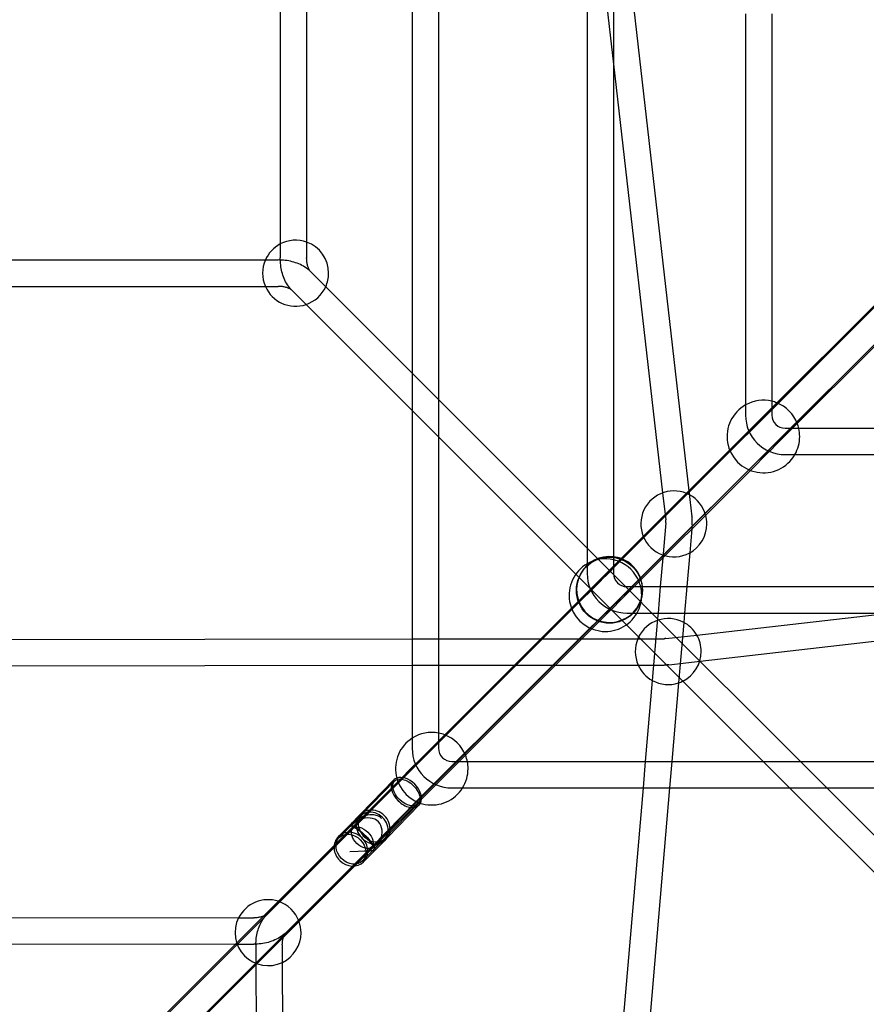
# Model space of a CAD drawing. Units: millimetres. Extents: x -0.1 to 11.1, y -6.2 to 5.6.
# Drawn here: x 4.5 to 5.2, y -0.8 to 0 of the extents above; entities that cross this region are included whole.
import ezdxf

# ---------------------------------------------------------------- set-up
doc = ezdxf.new("R2010")
doc.units = ezdxf.units.MM
doc.header["$LTSCALE"] = 11.626866
doc.layers.add('SPIELGERÄTE', color=7, linetype='Continuous')

# ---------------------------------------------------------------- blocks, each defined once
blk = doc.blocks.new('1162042')
at = {"layer": 'SPIELGERÄTE'}
for p, q in [((4.74383, 0.2118), (4.74383, -0.21789)), ((4.76383, 0.2163), (4.76383, -0.21645)), ((4.97633, 0.09308), (4.99633, -0.08154)), ((4.99633, 0.09422), (5.05348, -0.40479)), ((4.84379, -0.041), (4.84379, -0.5923)), ((4.86379, -0.041), (4.86379, -0.58844)), ((4.97633, -0.0405), (4.97633, -0.46021)), ((4.99633, -0.0405), (4.99633, -0.45719)), ((5.09633, -0.0435), (5.09633, -0.33982)), ((5.11633, -0.0435), (5.11633, -0.33703)), ((5.40593, -0.05234), (5.10498, -0.35329)), ((5.42148, -0.0679), (5.12051, -0.36888)), ((4.99633, -0.08154), (5.03354, -0.40644)), ((4.74383, -0.21789), (4.74383, -0.22845)), ((4.76383, -0.21645), (4.76383, -0.22845)), ((4.29413, -0.23), (4.73257, -0.23)), ((4.73257, -0.23), (4.74228, -0.23)), ((4.76667, -0.2387), (4.77271, -0.24474)), ((4.77271, -0.24474), (4.84379, -0.31582)), ((4.29965, -0.25), (4.73257, -0.25)), ((4.73257, -0.25), (4.74228, -0.25)), ((4.75253, -0.25284), (4.75806, -0.25837)), ((4.75806, -0.25837), (4.84379, -0.3441)), ((5.19536, -0.2643), (4.83243, -0.62631)), ((4.99512, -0.46456), (5.19827, -0.26142)), ((5.00927, -0.47871), (5.21241, -0.27556)), ((5.20949, -0.27846), (4.84656, -0.64047)), ((4.84379, -0.31582), (4.86379, -0.33582)), ((4.86379, -0.33582), (4.97633, -0.44836)), ((5.09633, -0.33982), (5.09633, -0.3475)), ((5.11633, -0.33703), (5.11633, -0.3475)), ((4.84379, -0.3441), (4.86379, -0.3641)), ((5.10498, -0.35329), (5.09908, -0.35919)), ((5.12633, -0.3575), (5.13665, -0.3575)), ((5.13665, -0.3575), (5.81085, -0.3575)), ((4.86379, -0.3641), (4.96774, -0.46805)), ((5.09787, -0.3604), (5.08433, -0.37395)), ((5.09787, -0.3604), (5.09908, -0.35919)), ((5.12051, -0.36888), (5.11463, -0.37475)), ((5.08433, -0.37395), (4.98697, -0.4713)), ((5.11343, -0.37596), (5.09997, -0.38941)), ((5.11463, -0.37475), (5.11343, -0.37596)), ((5.12633, -0.3775), (5.13369, -0.3775)), ((5.13369, -0.3775), (5.81365, -0.3775)), ((5.09997, -0.38941), (5.00259, -0.4868)), ((5.03354, -0.40644), (5.03587, -0.42678)), ((5.05348, -0.40479), (5.05574, -0.42451)), ((5.0359, -0.42906), (5.03361, -0.45577)), ((5.05583, -0.43077), (5.05402, -0.45189)), ((4.97633, -0.44836), (4.9909, -0.46293)), ((5.05402, -0.45189), (5.05182, -0.4775)), ((4.97633, -0.46021), (4.97633, -0.4675)), ((4.99633, -0.45719), (4.99633, -0.4675)), ((5.03361, -0.45577), (5.03175, -0.4775)), ((4.96774, -0.46805), (4.97676, -0.47707)), ((4.97599, -0.4837), (4.99512, -0.46456)), ((4.9909, -0.46293), (5.0109, -0.48293)), ((4.99676, -0.49707), (4.97676, -0.47707)), ((4.98697, -0.4713), (4.97888, -0.4794)), ((4.59856, -0.86116), (4.97546, -0.48423)), ((4.73452, -0.72517), (4.97546, -0.48423)), ((4.97819, -0.48008), (4.96446, -0.49381)), ((4.97819, -0.48008), (4.97888, -0.4794)), ((5.00927, -0.47871), (4.99013, -0.49784)), ((5.00633, -0.4775), (5.01687, -0.4775)), ((5.0109, -0.48293), (5.02547, -0.4975)), ((5.01687, -0.4775), (5.93102, -0.4775)), ((5.03175, -0.4775), (5.03004, -0.4975)), ((5.05182, -0.4775), (5.05011, -0.4975)), ((5.00259, -0.4868), (4.99443, -0.49495)), ((4.6127, -0.8753), (4.9896, -0.49837)), ((4.74866, -0.73931), (4.9896, -0.49837)), ((4.96446, -0.49381), (4.85561, -0.60266)), ((4.99375, -0.49564), (4.97989, -0.5095)), ((4.99443, -0.49495), (4.99375, -0.49564)), ((4.99676, -0.49707), (5.00608, -0.5064)), ((5.00633, -0.4975), (5.0141, -0.4975)), ((5.0141, -0.4975), (5.93404, -0.4975)), ((5.02547, -0.4975), (5.13801, -0.61004)), ((5.03004, -0.4975), (5.02968, -0.50171)), ((5.05011, -0.4975), (5.0495, -0.5046)), ((5.05942, -0.51417), (5.20498, -0.4975)), ((5.06198, -0.53401), (5.38075, -0.4975)), ((5.00608, -0.5064), (5.10973, -0.61004)), ((5.02968, -0.50171), (5.02566, -0.54854)), ((5.0495, -0.5046), (5.04558, -0.55043)), ((4.97989, -0.5095), (4.87122, -0.61816)), ((5.03602, -0.51685), (5.05942, -0.51417)), ((4.34309, -0.51762), (4.84379, -0.51712)), ((4.84379, -0.51712), (4.86379, -0.5171)), ((4.86379, -0.5171), (4.94125, -0.51702)), ((4.94125, -0.51702), (4.97239, -0.51699)), ((4.97239, -0.51699), (5.01482, -0.51695)), ((5.01482, -0.51695), (5.03464, -0.51693)), ((4.34727, -0.53761), (4.84379, -0.53712)), ((4.84379, -0.53712), (4.86379, -0.5371)), ((4.86379, -0.5371), (4.92123, -0.53704)), ((4.92123, -0.53704), (4.95237, -0.53701)), ((4.95237, -0.53701), (5.01505, -0.53695)), ((5.01505, -0.53695), (5.03466, -0.53693)), ((5.0383, -0.53672), (5.06198, -0.53401)), ((5.02566, -0.54854), (5.02039, -0.61004)), ((5.04558, -0.55043), (5.04047, -0.61004)), ((4.86379, -0.58844), (4.86379, -0.6)), ((4.84379, -0.5923), (4.84379, -0.6)), ((4.85561, -0.60266), (4.84682, -0.61146)), ((4.84514, -0.61313), (4.84682, -0.61146)), ((4.87383, -0.61004), (4.88559, -0.61004)), ((4.88559, -0.61004), (6.06227, -0.61004)), ((5.02039, -0.61004), (5.01868, -0.63004)), ((5.04047, -0.61004), (5.03875, -0.63004)), ((5.10973, -0.61004), (5.12973, -0.63004)), ((5.13801, -0.61004), (5.15801, -0.63004)), ((4.84514, -0.61313), (4.83295, -0.62532)), ((4.87122, -0.61816), (4.86237, -0.62701)), ((4.7962, -0.65853), (4.82973, -0.62405)), ((4.79691, -0.65924), (4.83046, -0.62474)), ((4.79885, -0.66083), (4.83219, -0.62655)), ((4.83295, -0.62532), (4.80308, -0.65519)), ((4.86069, -0.62869), (4.8484, -0.64098)), ((4.86237, -0.62701), (4.86069, -0.62869)), ((4.87383, -0.63004), (4.88194, -0.63004)), ((4.88194, -0.63004), (6.06613, -0.63004)), ((5.01868, -0.63004), (4.97543, -1.13476)), ((5.03875, -0.63004), (4.99515, -1.13888)), ((5.12973, -0.63004), (5.2172, -0.71751)), ((5.15801, -0.63004), (5.23175, -0.70378)), ((4.81319, -0.67477), (4.84652, -0.6405)), ((4.8484, -0.64098), (4.81864, -0.67074)), ((4.84656, -0.64047), (4.84652, -0.6405)), ((4.81483, -0.67667), (4.84838, -0.64217)), ((4.82506, -0.66759), (4.84911, -0.64286)), ((4.79637, -0.65837), (4.80471, -0.65003)), ((4.79703, -0.65912), (4.8054, -0.65075)), ((4.80308, -0.65519), (4.79885, -0.65942)), ((4.79718, -0.6611), (4.78469, -0.67358)), ((4.78787, -0.66687), (4.7962, -0.65853)), ((4.78856, -0.6676), (4.79692, -0.65923)), ((4.7962, -0.65853), (4.79621, -0.65853)), ((4.79718, -0.66109), (4.79885, -0.65942)), ((4.80623, -0.68527), (4.82307, -0.66843)), ((4.80692, -0.686), (4.82376, -0.66916)), ((4.81864, -0.67074), (4.81441, -0.67497)), ((4.81558, -0.67734), (4.82506, -0.66759)), ((4.78469, -0.67358), (4.57359, -0.88468)), ((4.81273, -0.67665), (4.80022, -0.68917)), ((4.81441, -0.67497), (4.81273, -0.67665)), ((4.80022, -0.68917), (4.58915, -0.90023)), ((4.38703, -0.7279), (4.71229, -0.72842)), ((4.71229, -0.72842), (4.72386, -0.72844)), ((4.73452, -0.72517), (4.7339, -0.72578)), ((4.74866, -0.73931), (4.74805, -0.73993)), ((4.39122, -0.7479), (4.70986, -0.74842)), ((4.70986, -0.74842), (4.72383, -0.74844)), ((4.72539, -0.74889), (4.72541, -0.76397)), ((4.74539, -0.74886), (4.74541, -0.76223)), ((4.72541, -0.76397), (4.72593, -1.08261)), ((4.74541, -0.76223), (4.74593, -1.08679))]:
    blk.add_line(p, q, dxfattribs=at)
blk.add_circle((4.99323, -0.48024), 0.025, dxfattribs=at)
for centre, radius, start, end in [((4.75547, -0.24), 0.025, 70.47404, 117.75982), ((4.75547, -0.24), 0.025, 117.75982, 156.42618), ((4.75547, -0.24), 0.025, 0, 70.47404), ((4.75547, -0.24), 0.025, 156.42618, 203.58254), ((4.75547, -0.24), 0.025, 335.69829, 0), ((4.75547, -0.24), 0.025, 203.58254, 288.47726), ((4.75547, -0.24), 0.025, 288.47726, 335.69829), ((5.10987, -0.36376), 0.0275, 119.315, 330.19925), ((5.10987, -0.36376), 0.0275, 76.57944, 119.315), ((5.10987, -0.36376), 0.0275, 68.25248, 76.57944), ((5.10987, -0.36376), 0.0275, 21.09516, 68.25248), ((5.12633, -0.3475), 0.03, 180, 270), ((5.12633, -0.3475), 0.01, 180, 270), ((5.10987, -0.36376), 0.0275, 12.98655, 21.09516), ((5.10987, -0.36376), 0.0275, 0, 12.98655), ((5.10987, -0.36376), 0.0275, 330.19925, 0), ((5.04202, -0.42996), 0.025, 107.78069, 202.18234), ((5.04202, -0.42996), 0.025, 15.51452, 107.78069), ((5.04202, -0.42996), 0.025, 0, 15.51452), ((5.04202, -0.42996), 0.025, 297.66747, 0), ((5.04202, -0.42996), 0.025, 202.18234, 297.66747), ((4.99332, -0.47964), 0.025, 83.08934, 0), ((4.99332, -0.47964), 0.025, 69.54321, 83.08934), ((4.99015, -0.48399), 0.0275, 119.97834, 330.74939), ((4.99015, -0.48399), 0.0275, 77.17182, 119.97834), ((4.99015, -0.48399), 0.0275, 69.06709, 77.17182), ((4.99015, -0.48399), 0.0275, 21.90877, 69.06709), ((4.99332, -0.47964), 0.025, 17.31416, 69.54321), ((5.00633, -0.4675), 0.03, 180, 270), ((5.00633, -0.4675), 0.01, 180, 270), ((4.99015, -0.48399), 0.0275, 13.47789, 21.90877), ((4.99332, -0.47964), 0.025, 4.90509, 17.31416), ((4.99015, -0.48399), 0.0275, 330.74939, 0), ((4.99015, -0.48399), 0.0275, 0, 13.47789), ((4.99332, -0.47964), 0.025, 0, 4.90509), ((5.03778, -0.52668), 0.025, 62.85507, 153.82547), ((5.03778, -0.52668), 0.025, 30.03282, 62.85507), ((5.03778, -0.52668), 0.025, 0, 30.03282), ((5.03778, -0.52668), 0.025, 157.08871, 204.24791), ((5.03778, -0.52668), 0.025, 153.82547, 157.08871), ((5.03778, -0.52668), 0.025, 296.17453, 0), ((5.03778, -0.52668), 0.025, 204.24791, 241.01185), ((5.03778, -0.52668), 0.025, 241.01185, 288.17019), ((5.03778, -0.52668), 0.025, 288.17019, 296.17453), ((4.85863, -0.61546), 0.0275, 79.36813, 122.44574), ((4.85863, -0.61546), 0.0275, 68.98664, 79.36813), ((4.85863, -0.61546), 0.0275, 122.44574, 328.17865), ((4.85863, -0.61546), 0.0275, 21.82886, 68.98664), ((4.87383, -0.6), 0.03004, 180, 270), ((4.87383, -0.6), 0.01004, 180, 270), ((4.85863, -0.61546), 0.0275, 11.17033, 21.82886), ((4.85863, -0.61546), 0.0275, 0, 11.17033), ((4.85863, -0.61546), 0.0275, 328.17865, 0), ((4.7346, -0.73969), 0.025, 71.94262, 153.19753), ((4.7346, -0.73969), 0.025, 19.72872, 71.94262), ((4.7346, -0.73969), 0.025, 153.19753, 295.62214), ((4.7346, -0.73969), 0.025, 0, 19.72872), ((4.7346, -0.73969), 0.025, 295.62214, 0)]:
    blk.add_arc(centre, radius, start, end, dxfattribs=at)
for centre, major_axis, ratio, start_param, end_param in [((4.98379, -0.4759), (0.01414, 0.01414), 0.000021, 0.641404, 2.200823), ((4.99793, -0.49004), (0.01414, 0.01414), 0.000021, 0.641404, 2.200823), ((4.83942, -0.63345), (0.0097, -0.00939), 0.661517, 3.14023, 4.701807), ((4.83942, -0.63345), (0.0097, -0.00939), 0.661517, 2.834278, 3.14023), ((4.83942, -0.63345), (0.0097, -0.00939), 0.661517, 1.560214, 2.834278), ((4.83942, -0.63345), (0.0097, -0.00939), 0.661517, 0.175025, 1.560214), ((4.83942, -0.63345), (0.0097, -0.00939), 0.661517, 4.701807, 6.281822), ((4.83942, -0.63345), (0.0097, -0.00939), 0.661517, 6.281822, 6.45821), ((4.81424, -0.65959), (0.00945, -0.00964), 0.892642, 2.532459, 4.734099), ((4.81424, -0.65959), (-0.00884, 0.00884), 0.803419, 5.788257, 6.294382), ((4.81424, -0.65959), (-0.00884, 0.00884), 0.803419, 3.636521, 5.788257), ((4.81424, -0.65959), (0.00945, -0.00964), 0.892642, 1.592506, 2.532459), ((4.80581, -0.66801), (-0.01228, -0.01245), 0.714867, 4.258305, 4.713839), ((4.81424, -0.65959), (-0.00884, 0.00884), 0.803419, 0.011197, 3.636521), ((4.80581, -0.66801), (-0.01228, -0.01245), 0.714867, 4.207714, 4.258305), ((4.80581, -0.66801), (-0.01228, -0.01245), 0.714867, 2.055978, 4.207714), ((4.81424, -0.65959), (0.00945, -0.00964), 0.892642, 0.627672, 1.592506), ((4.79739, -0.67643), (0.00945, -0.00964), 0.892642, 1.592506, 3.150862), ((4.80581, -0.66801), (0.0089, -0.00878), 0.208033, 0.009747, 3.15134), ((4.81424, -0.65959), (0.00945, -0.00964), 0.892642, 4.734099, 6.910858), ((4.79739, -0.67643), (0.00945, -0.00964), 0.892642, 3.150862, 4.734099), ((4.79739, -0.67643), (0.00945, -0.00964), 0.892642, 0.009269, 1.592506), ((4.80581, -0.66801), (-0.01228, -0.01245), 0.714867, 1.572246, 2.011441), ((4.80581, -0.66801), (-0.01228, -0.01245), 0.714867, 2.011441, 2.055978), ((4.79739, -0.67643), (0.00945, -0.00964), 0.892642, 4.734099, 6.292455)]:
    blk.add_ellipse(centre, major_axis=major_axis, ratio=ratio, start_param=start_param, end_param=end_param, dxfattribs=at)
for centre, major_axis, ratio in [((4.83942, -0.63345), (0.00896, -0.00871), 0.595377), ((4.79739, -0.67643), (0.00884, -0.00884), 0.803419), ((4.80602, -0.6678), (-0.00717, 0.00697), 0.595377)]:
    blk.add_ellipse(centre, major_axis=major_axis, ratio=ratio, dxfattribs=at)
for points, knots in [([(4.76667, -0.2387), (4.7654, -0.23743), (4.76401, -0.23635), (4.76107, -0.23446), (4.75952, -0.23366), (4.75629, -0.23231), (4.75462, -0.23175), (4.75119, -0.23087), (4.74944, -0.23054), (4.74588, -0.23011), (4.74408, -0.23), (4.74228, -0.23)], [0.523599, 0.523599, 0.523599, 0.523599, 0.733038, 0.733038, 0.942478, 0.942478, 1.151917, 1.151917, 1.361357, 1.361357, 1.570796, 1.570796, 1.570796, 1.570796]), ([(4.75253, -0.25284), (4.75126, -0.25158), (4.75017, -0.25018), (4.74829, -0.24724), (4.74749, -0.24569), (4.74614, -0.24246), (4.74558, -0.24079), (4.7447, -0.23736), (4.74437, -0.23561), (4.74394, -0.23205), (4.74383, -0.23025), (4.74383, -0.22845)], [3.665191, 3.665191, 3.665191, 3.665191, 3.874631, 3.874631, 4.08407, 4.08407, 4.29351, 4.29351, 4.502949, 4.502949, 4.712389, 4.712389, 4.712389, 4.712389]), ([(4.76667, -0.2387), (4.76655, -0.23858), (4.76634, -0.23833), (4.76585, -0.23759), (4.76558, -0.23708), (4.76504, -0.23584), (4.76478, -0.2351), (4.76434, -0.23344), (4.76416, -0.23254), (4.76391, -0.23064), (4.76384, -0.22965), (4.76383, -0.22859), (4.76383, -0.22852), (4.76383, -0.22845)], [3.665191, 3.665191, 3.665191, 3.665191, 3.866845, 3.866845, 4.069629, 4.069629, 4.279068, 4.279068, 4.488508, 4.488508, 4.697947, 4.697947, 4.712389, 4.712389, 4.712389, 4.712389]), ([(4.75253, -0.25284), (4.75241, -0.25272), (4.75216, -0.25251), (4.75142, -0.25202), (4.75091, -0.25175), (4.74967, -0.25121), (4.74892, -0.25095), (4.74727, -0.25051), (4.74637, -0.25033), (4.74447, -0.25008), (4.74348, -0.25001), (4.74242, -0.25), (4.74235, -0.25), (4.74228, -0.25)], [0.523599, 0.523599, 0.523599, 0.523599, 0.725253, 0.725253, 0.928036, 0.928036, 1.137476, 1.137476, 1.346915, 1.346915, 1.556355, 1.556355, 1.570796, 1.570796, 1.570796, 1.570796]), ([(5.05583, -0.43077), (5.05587, -0.43035), (5.05589, -0.42993), (5.05593, -0.4291), (5.05594, -0.42868), (5.05595, -0.42784), (5.05594, -0.42743), (5.05591, -0.42659), (5.05589, -0.42617), (5.05583, -0.42534), (5.05579, -0.42492), (5.05574, -0.42451)], [4.6081278, 4.6081278, 4.6081278, 4.6081278, 4.6509096, 4.6509096, 4.6936914, 4.6936914, 4.7364731, 4.7364731, 4.7792549, 4.7792549, 4.8220367, 4.8220367, 4.8220367, 4.8220367]), ([(5.0359, -0.42906), (5.03592, -0.42891), (5.03593, -0.42876), (5.03594, -0.42846), (5.03594, -0.4283), (5.03594, -0.428), (5.03594, -0.42785), (5.03593, -0.42754), (5.03592, -0.42739), (5.0359, -0.42709), (5.03589, -0.42694), (5.03587, -0.42678)], [4.6081278, 4.6081278, 4.6081278, 4.6081278, 4.6509096, 4.6509096, 4.6936914, 4.6936914, 4.7364731, 4.7364731, 4.7792549, 4.7792549, 4.8220367, 4.8220367, 4.8220367, 4.8220367]), ([(5.03602, -0.51685), (5.03593, -0.51686), (5.03584, -0.51687), (5.03565, -0.51689), (5.03556, -0.5169), (5.03537, -0.51691), (5.03528, -0.51691), (5.0351, -0.51692), (5.03501, -0.51693), (5.03482, -0.51693), (5.03473, -0.51693), (5.03464, -0.51693)], [1.4726438, 1.4726438, 1.4726438, 1.4726438, 1.4978379, 1.4978379, 1.523032, 1.523032, 1.5482261, 1.5482261, 1.5734202, 1.5734202, 1.5986144, 1.5986144, 1.5986144, 1.5986144]), ([(5.0383, -0.53672), (5.03805, -0.53675), (5.03781, -0.53677), (5.03733, -0.53682), (5.03709, -0.53684), (5.0366, -0.53687), (5.03636, -0.53689), (5.03587, -0.53691), (5.03563, -0.53692), (5.03514, -0.53693), (5.0349, -0.53693), (5.03466, -0.53693)], [1.4726438, 1.4726438, 1.4726438, 1.4726438, 1.4978379, 1.4978379, 1.523032, 1.523032, 1.5482261, 1.5482261, 1.5734203, 1.5734203, 1.5986144, 1.5986144, 1.5986144, 1.5986144]), ([(4.82053, -0.65306), (4.81986, -0.6524), (4.81909, -0.65186), (4.81718, -0.65091), (4.81602, -0.65058), (4.81291, -0.65018), (4.81078, -0.65036), (4.8064, -0.65155), (4.8043, -0.6525), (4.80019, -0.65496), (4.79816, -0.65657), (4.79637, -0.65837)], [0, 0, 0, 0, 0.1111892, 0.1111892, 0.2529053, 0.2529053, 0.4824607, 0.4824607, 0.7078312, 0.7078312, 0.961755, 0.961755, 0.961755, 0.961755]), ([(4.79617, -0.65857), (4.79618, -0.65855), (4.79619, -0.65855), (4.79619, -0.65855), (4.79619, -0.65855), (4.79619, -0.65855)], [-0.001620083, -0.001620083, -0.001620083, -0.001620083, 0, 0, 0.001620083, 0.001620083, 0.001620083, 0.001620083]), ([(4.79637, -0.65837), (4.79632, -0.65842), (4.79626, -0.65847), (4.7962, -0.65854), (4.79619, -0.65854), (4.79618, -0.65855)], [0.961754957, 0.961754957, 0.961754957, 0.961754957, 0.969094405, 0.969094405, 0.970450736, 0.970450736, 0.970450736, 0.970450736]), ([(4.79621, -0.65853), (4.79648, -0.65826), (4.79696, -0.6582), (4.79828, -0.65852), (4.79908, -0.65887), (4.80111, -0.66004), (4.80226, -0.66083), (4.80423, -0.66237), (4.80504, -0.66305), (4.80656, -0.6644), (4.80723, -0.66503), (4.8079, -0.66569)], [0.008767, 0.008767, 0.008767, 0.008767, 0.312083, 0.312083, 0.581287, 0.581287, 0.855478, 0.855478, 1.024749, 1.024749, 1.15756, 1.15756, 1.15756, 1.15756]), ([(4.8079, -0.66569), (4.80857, -0.66635), (4.80922, -0.66701), (4.8106, -0.66851), (4.8113, -0.66932), (4.81289, -0.67128), (4.81372, -0.67243), (4.81497, -0.67447), (4.81534, -0.67529), (4.81574, -0.67666), (4.81571, -0.67718), (4.81545, -0.67747), (4.81545, -0.67747), (4.81545, -0.67747)], [0, 0, 0, 0, 0.11119, 0.11119, 0.2529073, 0.2529073, 0.4824654, 0.4824654, 0.7078378, 0.7078378, 0.969103, 0.969103, 0.9704594, 0.9704594, 0.9704594, 0.9704594]), ([(4.79649, -0.67812), (4.81546, -0.67746), (4.81546, -0.67745), (4.81548, -0.67743), (4.81549, -0.67742), (4.8155, -0.67742)], [-0.001620083, -0.001620083, -0.001620083, -0.001620083, 0, 0, 0.001620083, 0.001620083, 0.001620083, 0.001620083]), ([(4.73452, -0.72517), (4.7343, -0.72539), (4.73395, -0.72568), (4.73302, -0.72629), (4.73243, -0.72662), (4.73106, -0.72722), (4.73028, -0.72749), (4.72858, -0.72795), (4.72767, -0.72813), (4.72579, -0.72838), (4.72482, -0.72844), (4.72386, -0.72844)], [0.568969, 0.568969, 0.568969, 0.568969, 0.778409, 0.778409, 0.987848, 0.987848, 1.197288, 1.197288, 1.406727, 1.406727, 1.616167, 1.616167, 1.616167, 1.616167]), ([(4.72539, -0.74889), (4.72539, -0.74719), (4.72549, -0.74549), (4.72592, -0.74213), (4.72624, -0.74047), (4.72711, -0.73722), (4.72766, -0.73564), (4.729, -0.73257), (4.7298, -0.7311), (4.73164, -0.7283), (4.7327, -0.72699), (4.7339, -0.72578)], [4.7541459, 4.7541459, 4.7541459, 4.7541459, 4.9464874, 4.9464874, 5.1388289, 5.1388289, 5.3311704, 5.3311704, 5.5235119, 5.5235119, 5.7158534, 5.7158534, 5.7158534, 5.7158534]), ([(4.74866, -0.73931), (4.74738, -0.74059), (4.74597, -0.74171), (4.74298, -0.74368), (4.7414, -0.74452), (4.73811, -0.74596), (4.73641, -0.74655), (4.73291, -0.7475), (4.73111, -0.74785), (4.72749, -0.74832), (4.72566, -0.74844), (4.72383, -0.74844)], [0.568969, 0.568969, 0.568969, 0.568969, 0.778409, 0.778409, 0.987848, 0.987848, 1.197288, 1.197288, 1.406727, 1.406727, 1.616167, 1.616167, 1.616167, 1.616167]), ([(4.74539, -0.74886), (4.74539, -0.748), (4.74544, -0.74715), (4.74565, -0.74552), (4.7458, -0.74475), (4.74618, -0.74333), (4.74641, -0.74268), (4.7469, -0.74157), (4.74716, -0.7411), (4.74764, -0.74037), (4.74787, -0.7401), (4.74805, -0.73993)], [4.7541459, 4.7541459, 4.7541459, 4.7541459, 4.9464874, 4.9464874, 5.1388289, 5.1388289, 5.3311704, 5.3311704, 5.5235119, 5.5235119, 5.7158534, 5.7158534, 5.7158534, 5.7158534])]:
    blk.add_open_spline(points, degree=3, knots=knots, dxfattribs=at)
for points in [[(5.09787, -0.3604), (5.09787, -0.3604), (5.09787, -0.3604), (5.09787, -0.3604)], [(5.09908, -0.35919), (5.09908, -0.35919), (5.09908, -0.35919), (5.09908, -0.35919)], [(4.97819, -0.48008), (4.97819, -0.48008), (4.97819, -0.48008), (4.97819, -0.48008)], [(4.97888, -0.4794), (4.97888, -0.47939), (4.97888, -0.47939), (4.97888, -0.47939)], [(4.84682, -0.61146), (4.84682, -0.61146), (4.84682, -0.61145), (4.84682, -0.61145)], [(4.84514, -0.61313), (4.84514, -0.61313), (4.84514, -0.61313), (4.84514, -0.61313)], [(4.83219, -0.62655), (4.83227, -0.62647), (4.83235, -0.62639), (4.83243, -0.62631)], [(4.79718, -0.6611), (4.79718, -0.66109), (4.79718, -0.66109), (4.79718, -0.66109)], [(4.79885, -0.65942), (4.79885, -0.65942), (4.79886, -0.65942), (4.79886, -0.65942)]]:
    blk.add_open_spline(points, degree=3, dxfattribs=at)

msp = doc.modelspace()

# ---------------------------------------------------------------- block references
msp.add_blockref('1162042', (0, 0))

doc.saveas('drawing.dxf')
